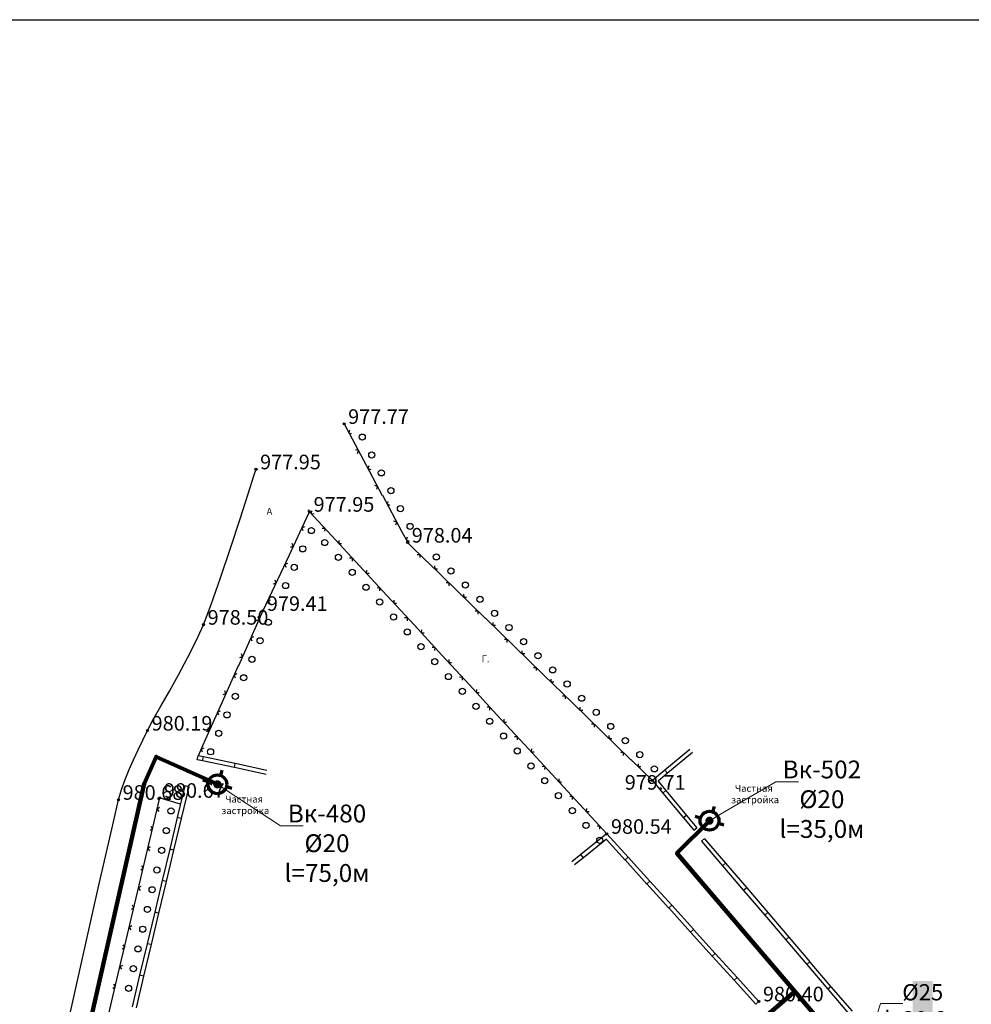
# Model space of a CAD drawing. Units: feet. Extents: x -1455 to 12004, y -2639 to 2021.
# Drawn here: x 291 to 408, y 603 to 724 of the extents above; entities that cross this region are included whole.
import ezdxf
from ezdxf import colors
from ezdxf.entities.mleader import LeaderData, LeaderLine
from ezdxf.math import Vec2, Vec3

# ---------------------------------------------------------------- set-up
doc = ezdxf.new("R2010")
doc.units = ezdxf.units.FT
doc.header["$MEASUREMENT"] = 0
doc.linetypes.add('CONTI', pattern=[0])
for name, color, linetype, lineweight in [('0_В1 d 20', 5, 'B1', 90), ('0_В1 d 25', 5, 'B1', 90), ('0_Выноска', 250, 'Continuous', 9), ('Выноски-2', 250, 'Continuous', 18)]:
    doc.layers.add(name, color=color, linetype=linetype, lineweight=lineweight)
for name, color, linetype in [('PI_OT0', 13, 'CONTI'), ('PI_ST0', 6, 'CONTI'), ('SIT_L0', 7, 'CONTI')]:
    doc.layers.add(name, color=color, linetype=linetype)
doc.styles.add('GOST-2.304_Type-B', font='GOST_Common.ttf')
doc.styles.get("Standard").update_dxf_attribs({"font": 'isocpeur.ttf'})
doc.linetypes.add('B1', pattern='A,20,-0.3,["B1",Standard,S=1.5,R=0,X=0,Y=-0.75],-2.5,20', length=42.8)

# ---------------------------------------------------------------- blocks, each defined once
blk = doc.blocks.new('11111115')
at = {"color": 1, "lineweight": 70}
for p, q in [((24522.16, -7699.6), (24521.96, -7700.26)), ((24520.48, -7701.03), (24519.82, -7700.83)), ((24523.36, -7701.88), (24522.7, -7701.68))]:
    blk.add_line(p, q, dxfattribs=at)
blk.add_circle((24521.59, -7701.35), 1.16, dxfattribs=at)
blk = doc.blocks.new('_Dot')
at = {"color": 0, "linetype": 'ByBlock', "lineweight": -2}
blk.add_line((-0.5, 0), (-1, 0), dxfattribs=at)
at = {"color": 0, "linetype": 'ByBlock', "const_width": 0.5}
blk.add_lwpolyline([(-0.25, 0, 1), (0.25, 0, 1)], format="xyb", close=True, dxfattribs=at)
blk = doc.blocks.new('_Open')
at = {"color": 0, "linetype": 'ByBlock', "lineweight": -2}
for p, q in [((-1, 0.17), (0, 0)), ((-1, -0.17), (0, 0)), ((0, 0), (-1, 0))]:
    blk.add_line(p, q, dxfattribs=at)

msp = doc.modelspace()

# ---------------------------------------------------------------- linework, layer by layer
at = {"linetype": 'Continuous'}
for p, q in [((312.82, 632.76), (312.93, 633.25)), ((311.78, 629.4), (311.29, 629.52)), ((374.07, 624.05), (374.45, 624.36)), ((375.03, 622.7), (375.40753, 623.02289)), ((382.11, 602.96), (381.73757, 602.62268))]:
    msp.add_line(p, q, dxfattribs=at)
at = {"layer": '0_В1 d 20', "ltscale": 0.3}
msp.add_lwpolyline([(382.09129, 600.40473), (386.53084, 604.19183)], dxfattribs=at)
at = {"layer": '0_В1 d 25', "ltscale": 0.3}
msp.add_lwpolyline([(386.53084, 604.19183), (399.87088, 588.55354)], dxfattribs=at)
at = {"layer": 'PI_ST0', "color": 6}
for centre in [(330.94, 674.17), (320.08, 668.57), (326.68, 663.34), (338.79, 659.53), (320.92, 651.11), (313.61, 649.41), (306.7, 636.35), (368.97, 630.18), (303.12, 627.81), (308.22, 628.06), (363.36, 623.62), (382.11, 602.96)]:
    msp.add_circle(centre, 0.125, dxfattribs=at)
for p in [(330.94, 674.17), (320.08, 668.57), (326.68, 663.34), (338.79, 659.53), (320.92, 651.11), (313.61, 649.41), (306.7, 636.35), (368.97, 630.18), (303.12, 627.81), (308.22, 628.06), (363.36, 623.62), (382.11, 602.96)]:
    msp.add_point(p, dxfattribs=at)
at = {"layer": 'SIT_L0', "color": 7}
for p, q in [((330.94, 674.17), (333.3, 669.76)), ((331.63, 673.41), (331.53, 673.07)), ((331.53, 673.07), (331.87, 672.97)), ((332.71, 670.87), (332.37, 670.97)), ((332.61, 670.53), (332.71, 670.87)), ((333.3, 669.76), (335.66, 665.35)), ((319.82, 667.75), (320.08, 668.57)), ((333.99, 669), (333.89, 668.66)), ((333.89, 668.66), (334.23, 668.56)), ((319.13, 665.56), (319.82, 667.75)), ((318.13, 662.46), (319.13, 665.56)), ((335.07, 666.46), (334.73, 666.56)), ((334.97, 666.12), (335.07, 666.46)), ((335.67, 665.36), (338.03, 660.95)), ((336.36, 664.6), (336.26, 664.26)), ((336.26, 664.26), (336.6, 664.16)), ((326.68, 663.35), (326.28, 662.5)), ((326.48, 663.51), (326.64, 663.57)), ((329.44, 660.35), (326.68, 663.34)), ((326.91, 663.46), (326.9, 663.1)), ((326.9, 663.1), (327.25, 663.09)), ((316.95, 658.85), (318.13, 662.46)), ((326.28, 662.49), (324.15, 657.97)), ((337.44, 662.06), (337.1, 662.16)), ((337.34, 661.72), (337.44, 662.06)), ((326.08, 661.48), (325.75, 661.36)), ((325.75, 661.36), (325.87, 661.03)), ((328.59, 661.27), (328.24, 661.28)), ((328.58, 660.92), (328.59, 661.27)), ((338.03, 660.95), (338.79, 659.53)), ((324.68, 659.1), (324.56, 659.43)), ((332.83, 656.68), (329.44, 660.35)), ((330.3, 659.79), (330.29, 659.43)), ((330.29, 659.43), (330.64, 659.42)), ((338.72, 660.19), (338.62, 659.85)), ((338.62, 659.85), (338.96, 659.75)), ((338.78, 659.53), (341.21, 657.16)), ((315.72, 655.19), (316.95, 658.85)), ((324.35, 658.98), (324.68, 659.1)), ((324.15, 657.97), (322.02, 653.45)), ((323.95, 656.96), (323.62, 656.84)), ((331.98, 657.6), (331.63, 657.61)), ((331.97, 657.25), (331.98, 657.6)), ((340.32, 658.04), (339.96, 658.03)), ((340.32, 657.68), (340.32, 658.04)), ((341.22, 657.17), (344.8, 653.68)), ((323.62, 656.84), (323.74, 656.51)), ((336.22, 653.01), (332.83, 656.68)), ((333.69, 656.12), (333.68, 655.76)), ((333.68, 655.76), (334.03, 655.75)), ((342.11, 656.65), (342.12, 656.3)), ((342.12, 656.3), (342.47, 656.3)), ((314.56, 651.9), (315.72, 655.19)), ((322.22, 654.46), (322.55, 654.58)), ((322.55, 654.58), (322.43, 654.91)), ((343.91, 654.56), (343.55, 654.55)), ((343.91, 654.2), (343.91, 654.56)), ((322.02, 653.45), (320.92, 651.11)), ((335.37, 653.93), (335.02, 653.94)), ((335.36, 653.58), (335.37, 653.93)), ((344.8, 653.68), (348.38, 650.19)), ((321.82, 652.44), (321.49, 652.32)), ((321.49, 652.32), (321.61, 651.99)), ((339.61, 649.33), (336.22, 653)), ((337.08, 652.44), (337.07, 652.08)), ((337.07, 652.08), (337.42, 652.07)), ((345.69, 653.16), (345.7, 652.81)), ((345.7, 652.81), (346.05, 652.81)), ((313.61, 649.41), (314.56, 651.9)), ((320.92, 651.11), (319.94, 648.91)), ((347.49, 651.07), (347.13, 651.06)), ((347.49, 650.71), (347.49, 651.07)), ((320.12, 649.92), (320.45, 650.05)), ((320.45, 650.05), (320.32, 650.38)), ((338.76, 650.25), (338.41, 650.26)), ((338.75, 649.9), (338.76, 650.25)), ((348.39, 650.2), (351.97, 646.71)), ((349.28, 649.68), (349.29, 649.33)), ((312.71, 647.4), (313.61, 649.41)), ((319.94, 648.9), (317.9, 644.34)), ((343.01, 645.66), (339.62, 649.33)), ((340.48, 648.77), (340.47, 648.41)), ((340.47, 648.41), (340.82, 648.4)), ((349.29, 649.33), (349.64, 649.33)), ((311.65, 645.32), (312.71, 647.4)), ((319.76, 647.89), (319.43, 647.76)), ((319.43, 647.76), (319.56, 647.43)), ((351.08, 647.59), (350.72, 647.58)), ((351.08, 647.23), (351.08, 647.59)), ((342.16, 646.58), (341.81, 646.59)), ((342.15, 646.23), (342.16, 646.58)), ((351.97, 646.71), (355.55, 643.22)), ((352.86, 646.19), (352.87, 645.84)), ((310.52, 643.24), (311.65, 645.32)), ((318.08, 645.35), (318.41, 645.48)), ((318.41, 645.48), (318.28, 645.81)), ((346.4, 641.99), (343.01, 645.66)), ((343.87, 645.1), (343.86, 644.74)), ((343.86, 644.74), (344.21, 644.73)), ((352.87, 645.84), (353.22, 645.84)), ((317.89, 644.34), (315.85, 639.78)), ((354.66, 644.1), (354.3, 644.09)), ((354.66, 643.74), (354.66, 644.1)), ((309.39, 641.23), (310.52, 643.24)), ((317.71, 643.33), (317.38, 643.2)), ((317.38, 643.2), (317.51, 642.87)), ((345.55, 642.91), (345.2, 642.92)), ((345.54, 642.56), (345.55, 642.91)), ((355.56, 643.22), (359.14, 639.73)), ((356.45, 642.7), (356.46, 642.35)), ((356.46, 642.35), (356.81, 642.35)), ((308.33, 639.36), (309.39, 641.23)), ((316.36, 640.92), (316.23, 641.25)), ((349.79, 638.31), (346.4, 641.98)), ((347.26, 641.42), (347.25, 641.06)), ((316.03, 640.79), (316.36, 640.92)), ((347.25, 641.06), (347.6, 641.05)), ((358.25, 640.61), (357.89, 640.6)), ((358.25, 640.25), (358.25, 640.61)), ((307.41, 637.71), (308.33, 639.36)), ((315.85, 639.77), (313.81, 635.21)), ((315.67, 638.76), (315.34, 638.63)), ((348.94, 639.23), (348.59, 639.24)), ((348.93, 638.88), (348.94, 639.23)), ((359.14, 639.74), (362.72, 636.25)), ((360.03, 639.22), (360.04, 638.87)), ((360.04, 638.87), (360.39, 638.87)), ((306.7, 636.35), (307.41, 637.71)), ((315.34, 638.63), (315.47, 638.3)), ((353.18, 634.64), (349.79, 638.31)), ((350.65, 637.75), (350.64, 637.39)), ((306.12, 635.16), (306.7, 636.35)), ((313.99, 636.22), (314.32, 636.35)), ((314.32, 636.35), (314.19, 636.68)), ((350.64, 637.39), (350.99, 637.38)), ((361.83, 637.13), (361.47, 637.12)), ((361.83, 636.77), (361.83, 637.13)), ((362.73, 636.25), (366.31, 632.76)), ((305.53, 633.97), (306.12, 635.16)), ((313.81, 635.21), (312.93, 633.25)), ((352.33, 635.56), (351.98, 635.57)), ((352.32, 635.21), (352.33, 635.56)), ((363.62, 635.73), (363.63, 635.38)), ((363.63, 635.38), (363.98, 635.38)), ((304.96, 632.76), (305.53, 633.97)), ((313.63, 634.2), (313.3, 634.07)), ((313.3, 634.07), (313.43, 633.74)), ((356.58, 630.97), (353.19, 634.64)), ((354.05, 634.08), (354.04, 633.72)), ((373.58, 634.02), (370.51, 631.46)), ((304.42, 631.55), (304.96, 632.76)), ((313.51, 632.61), (312.82, 632.76)), ((313.61, 633.1), (312.93, 633.25)), ((313.5, 632.62), (313.61, 633.11)), ((317.42, 631.78), (313.5, 632.62)), ((317.52, 632.27), (313.61, 633.11)), ((354.04, 633.72), (354.39, 633.71)), ((365.42, 633.64), (365.06, 633.63)), ((365.42, 633.28), (365.42, 633.64)), ((366.31, 632.77), (368.97, 630.18)), ((373.9, 633.64), (370.83, 631.08)), ((303.93, 630.32), (304.42, 631.55)), ((317.41, 631.78), (317.52, 632.27)), ((321.33, 630.94), (317.41, 631.78)), ((321.43, 631.43), (317.52, 632.27)), ((355.73, 631.89), (355.38, 631.9)), ((355.72, 631.54), (355.73, 631.89)), ((367.2, 632.25), (367.21, 631.9)), ((367.21, 631.9), (367.56, 631.9)), ((370.51, 631.46), (368.97, 630.18)), ((370.83, 631.08), (370.51, 631.46)), ((303.49, 629.08), (303.93, 630.32)), ((359.97, 627.29), (356.58, 630.96)), ((357.44, 630.4), (357.43, 630.04)), ((368.95, 630.16), (368.64, 630.15)), ((368.97, 630.18), (370.25, 628.65)), ((370.83, 631.08), (369.67, 630.12)), ((303.12, 627.81), (303.49, 629.08)), ((311.29, 629.52), (310.36, 625.63)), ((311.78, 629.4), (310.85, 625.51)), ((357.43, 630.04), (357.78, 630.03)), ((369.67, 630.12), (370.63, 628.96)), ((370.63, 628.96), (370.25, 628.65)), ((370.63, 628.96), (373.19, 625.88)), ((302.28, 624.19), (303.12, 627.81)), ((307.03, 623.02), (308.18, 627.89)), ((308.18, 627.89), (308.22, 628.06)), ((308.22, 628.06), (310.72, 627.32)), ((309.09, 628.07), (309.26, 627.76)), ((309.26, 627.76), (309.57, 627.92)), ((359.12, 628.21), (358.77, 628.22)), ((359.11, 627.86), (359.12, 628.21)), ((370.25, 628.64), (372.81, 625.57)), ((308.19, 626.86), (307.89, 626.67)), ((307.89, 626.67), (308.08, 626.37)), ((363.36, 623.62), (359.97, 627.29)), ((360.83, 626.73), (360.82, 626.37)), ((310.36, 625.63), (309.43, 621.74)), ((310.85, 625.51), (309.92, 621.62)), ((310.85, 625.51), (310.36, 625.63)), ((360.82, 626.37), (361.17, 626.36)), ((372.8, 625.57), (374.07, 624.05)), ((373.19, 625.88), (372.81, 625.57)), ((373.18, 625.89), (374.45, 624.36)), ((300.63, 616.93), (302.28, 624.19)), ((307.02, 624.05), (307.32, 624.24)), ((307.32, 624.24), (307.13, 624.54)), ((362.51, 624.54), (362.16, 624.55)), ((362.5, 624.19), (362.51, 624.54)), ((305.88, 618.16), (307.03, 623.03)), ((363.28, 623.56), (360.16, 621.06)), ((363.31, 622.94), (360.47, 620.67)), ((363.36, 623.62), (363.28, 623.56)), ((363.35, 623.47), (363.28, 623.56)), ((365.61, 620.39), (363.31, 622.93)), ((365.98, 620.73), (363.36, 623.61)), ((375.41, 623.02), (378.01, 619.98)), ((307.04, 622), (306.74, 621.81)), ((306.74, 621.81), (306.93, 621.51)), ((309.43, 621.74), (308.5, 617.85)), ((309.92, 621.62), (309.43, 621.74)), ((375.03, 622.7), (377.63, 619.66)), ((309.92, 621.62), (308.99, 617.73)), ((360.15, 621.06), (359.03, 620.17)), ((360.46, 620.67), (359.35, 619.78)), ((360.47, 620.67), (360.16, 621.06)), ((365.61, 620.4), (365.98, 620.73)), ((368.67, 617.77), (365.98, 620.73)), ((305.87, 619.19), (306.17, 619.38)), ((306.17, 619.38), (305.98, 619.68)), ((368.3, 617.43), (365.61, 620.4)), ((378.01, 619.98), (377.63, 619.66)), ((377.63, 619.66), (380.23, 616.62)), ((378.01, 619.98), (380.61, 616.94)), ((304.73, 613.29), (305.88, 618.16)), ((298.52, 607.54), (300.63, 616.93)), ((305.89, 617.13), (305.59, 616.94)), ((305.59, 616.94), (305.78, 616.64)), ((308.51, 617.85), (307.58, 613.96)), ((309, 617.73), (308.07, 613.84)), ((308.99, 617.73), (308.5, 617.85)), ((368.3, 617.44), (368.67, 617.77)), ((370.99, 614.47), (368.3, 617.44)), ((371.36, 614.81), (368.67, 617.77)), ((380.61, 616.94), (380.23, 616.62)), ((380.61, 616.94), (383.21, 613.9)), ((380.23, 616.62), (382.83, 613.58)), ((304.72, 614.32), (305.02, 614.51)), ((305.02, 614.51), (304.83, 614.81)), ((370.99, 614.48), (371.36, 614.81)), ((373.68, 611.51), (370.99, 614.48)), ((374.05, 611.85), (371.36, 614.81)), ((303.59, 608.42), (304.74, 613.29)), ((307.58, 613.96), (306.65, 610.07)), ((308.07, 613.84), (307.14, 609.95)), ((308.07, 613.84), (307.58, 613.96)), ((383.21, 613.9), (382.83, 613.58)), ((382.83, 613.58), (385.43, 610.54)), ((383.21, 613.9), (385.81, 610.86)), ((304.75, 612.26), (304.45, 612.07)), ((304.45, 612.07), (304.64, 611.77)), ((373.67, 611.51), (374.04, 611.84)), ((376.36, 608.54), (373.67, 611.51)), ((376.73, 608.88), (374.04, 611.84)), ((385.81, 610.86), (385.43, 610.54)), ((385.8, 610.86), (388.4, 607.82)), ((303.58, 609.45), (303.88, 609.64)), ((303.88, 609.64), (303.69, 609.94)), ((306.65, 610.07), (305.72, 606.18)), ((307.14, 609.95), (306.21, 606.06)), ((307.14, 609.95), (306.65, 610.07)), ((385.42, 610.54), (388.02, 607.5)), ((302.44, 603.56), (303.59, 608.43)), ((376.36, 608.55), (376.73, 608.88)), ((379.05, 605.58), (376.36, 608.55)), ((379.42, 605.92), (376.73, 608.88)), ((296.29, 597.57), (298.52, 607.54)), ((303.6, 607.4), (303.3, 607.21)), ((303.3, 607.21), (303.49, 606.91)), ((388.4, 607.82), (388.02, 607.5)), ((388.02, 607.49), (390.62, 604.45)), ((388.4, 607.81), (391, 604.77)), ((305.72, 606.17), (304.79, 602.28)), ((306.21, 606.05), (305.28, 602.16)), ((306.21, 606.06), (305.72, 606.18)), ((379.05, 605.59), (379.42, 605.92)), ((382.11, 602.96), (379.42, 605.92)), ((302.43, 604.59), (302.73, 604.78)), ((302.73, 604.78), (302.54, 605.08)), ((381.74, 602.62), (379.05, 605.59)), ((391, 604.77), (390.62, 604.45)), ((391, 604.77), (393.6, 601.73)), ((301.29, 598.69), (302.44, 603.56)), ((390.62, 604.45), (393.22, 601.41))]:
    msp.add_line(p, q, dxfattribs=at)
for centre in [(333.18, 672.54), (334.36, 670.33), (335.54, 668.13), (336.72, 665.93), (337.9, 663.72), (339.09, 661.52), (326.92, 661.02), (328.56, 659.54), (325.85, 658.76), (330.25, 657.71), (342.33, 657.77), (324.79, 656.49), (331.95, 655.87), (344.12, 656.03), (323.72, 654.23), (345.91, 654.29), (333.65, 654.03), (335.34, 652.2), (347.7, 652.54), (349.5, 650.8), (321.61, 649.71), (337.04, 650.36), (338.73, 648.52), (351.29, 649.06), (320.59, 647.42), (353.08, 647.31), (340.43, 646.69), (354.87, 645.57), (319.57, 645.14), (342.13, 644.85), (356.67, 643.83), (318.55, 642.86), (343.82, 643.01), (358.46, 642.09), (345.52, 641.18), (317.53, 640.58), (360.25, 640.34), (316.51, 638.29), (347.22, 639.34), (362.04, 638.6), (348.91, 637.5), (315.49, 636.01), (363.84, 636.86), (350.61, 635.67), (365.63, 635.11), (314.47, 633.73), (352.3, 633.83), (367.42, 633.37), (354, 631.99), (369.21, 631.63), (355.7, 630.16), (357.39, 628.32), (309.6, 626.45), (359.09, 626.48), (309.02, 624.02), (360.78, 624.65), (362.48, 622.81), (308.44, 621.59), (307.85, 619.16), (307.27, 616.72), (306.69, 614.29), (306.11, 611.86), (305.53, 609.43), (304.95, 607), (304.36, 604.57)]:
    msp.add_circle(centre, 0.38, dxfattribs=at)

# ---------------------------------------------------------------- block references
for p in [(-24206.27964, 8331.07662), (-24145.57696, 8326.58582)]:
    msp.add_blockref('11111115', p)

# ---------------------------------------------------------------- texts
at = {"linetype": 'Continuous', "char_height": 0.85, "attachment_point": 1, "rotation": 0.0814593}
for s, insert in [('А', (321.3847, 663.80723)), ('Г.', (347.90846, 645.62211))]:
    msp.add_mtext_dynamic_manual_height_columns(s, width=0.85, gutter_width=1, heights=[0], dxfattribs=dict(at, insert=insert))
at = {"layer": 'PI_OT0', "color": 13, "style": 'GOST-2.304_Type-B'}
for s, p in [('977.77', (331.44, 674.17)), ('977.95', (320.58, 668.57)), ('977.95', (327.18, 663.34)), ('978.04', (339.29, 659.53)), ('979.41', (321.42, 651.11)), ('978.50', (314.11, 649.41)), ('980.19', (307.2, 636.35)), ('979.71', (365.5681, 629.06152)), ('980.68', (303.62, 627.81)), ('980.67', (308.72, 628.06)), ('980.54', (363.86, 623.62)), ('980.40', (382.61, 602.96))]:
    msp.add_text(s, height=1.8, dxfattribs=at).set_placement(p)

# ---------------------------------------------------------------- next in the draw order: leaders
at = {"layer": 'Выноски-2', "color": 1}
ml = msp.add_multileader_mtext('Standard', dxfattribs=at)
ml.set_content('{\\C5;Вк-502\\P%%C20\\Pl=35,0м}', color=6, style='GOST-2.304_Type-B')
ml.set_leader_properties(color=251, linetype='ByLayer', lineweight=15)
ml.set_arrow_properties(name='DOT')
ml.build(insert=Vec2(0, 0))
ml.multileader.update_dxf_attribs({"text_left_attachment_type": 6, "text_right_attachment_type": 6, "dogleg_length": 1, "arrow_head_size": 1})
ctx = ml.context
ctx.base_point, ctx.char_height, ctx.arrow_head_size, ctx.landing_gap_size, ctx.plane_origin = Vec3(385.20404, 630.01356), 2.2, 1, 0.1116, Vec3(390.32924, 663.48074)
ctx.left_attachment, ctx.right_attachment, ctx.text_align_type = 6, 6, 1
notes = []
notes.append((ctx, [(0, (1, 1, 0), (384.20404, 630.01356), (1, 0), 1, [(0, [(376.01418, 625.23104)], 0, [])])]))
ctx.mtext.insert, ctx.mtext.width, ctx.mtext.alignment, ctx.mtext.flow_direction = Vec3(389.88064, 632.65356), 1.643804, 2, 5
ctx.mtext.has_bg_fill, ctx.mtext.bg_color, ctx.mtext.bg_scale_factor, ctx.mtext.bg_transparency, ctx.mtext.use_window_bg_color = 1, -1073741824, 1.2, 0, 1
ml = msp.add_multileader_mtext('Standard', dxfattribs=at)
ml.set_content('{\\C5;Вк-480\\P%%C20\\Pl=75,0м}', color=6, style='GOST-2.304_Type-B')
ml.set_leader_properties(color=251, linetype='ByLayer', lineweight=15)
ml.set_arrow_properties(name='DOT')
ml.build(insert=Vec2(0, 0))
ml.multileader.update_dxf_attribs({"text_left_attachment_type": 6, "text_right_attachment_type": 6, "dogleg_length": 1, "arrow_head_size": 1})
ctx = ml.context
ctx.base_point, ctx.char_height, ctx.arrow_head_size, ctx.landing_gap_size, ctx.plane_origin = Vec3(324.1063, 624.58565), 2.2, 1, 0.1116, Vec3(320.7678, 658.57865)
ctx.left_attachment, ctx.right_attachment, ctx.text_align_type = 6, 6, 1
notes.append((ctx, [(0, (1, 1, 0), (323.1063, 624.58565), (1, 0), 1, [(0, [(315.3115, 629.72184)], 0, [])])]))
ctx.mtext.insert, ctx.mtext.width, ctx.mtext.alignment, ctx.mtext.flow_direction = Vec3(328.8379, 627.22565), 1.643804, 2, 5
ctx.mtext.has_bg_fill, ctx.mtext.bg_color, ctx.mtext.bg_scale_factor, ctx.mtext.bg_transparency, ctx.mtext.use_window_bg_color = 1, -1073741824, 1.2, 0, 1
for ctx, leaders in notes:
    for number, flags, end, landing, length, lines in leaders:
        leader = LeaderData()
        leader.index, (leader.has_last_leader_line, leader.has_dogleg_vector, leader.attachment_direction) = number, flags
        leader.last_leader_point, leader.dogleg_vector, leader.dogleg_length = Vec3(end), Vec3(landing), length
        for number, points, colour, breaks in lines:
            line = LeaderLine()
            line.index, line.vertices, line.color, line.breaks = number, Vec3.list(points), colors.encode_raw_color(colour), breaks
            leader.lines.append(line)
        ctx.leaders.append(leader)

# ---------------------------------------------------------------- next in the draw order: linework, layer by layer
at = {"linetype": 'Continuous'}
msp.add_lwpolyline([(194.69777, 724.01217), (1010.69777, 724.01217), (1010.69777, 195.01217), (815.68015, 195.01217), (815.68015, 195.01217), (194.69777, 195.01217), (194.69777, 724.01217)], dxfattribs=at)
at = {"layer": '0_В1 d 20', "ltscale": 0.3}
for points in [[(315.3115, 629.72184), (307.78135, 633.13108), (306.26796, 629.78837), (294.47624, 577.76451)], [(376.01418, 625.23104), (372.00424, 621.22111), (386.53084, 604.19183)]]:
    msp.add_lwpolyline(points, dxfattribs=at)

# ---------------------------------------------------------------- next in the draw order: texts
at = {"linetype": 'Continuous', "char_height": 0.85, "attachment_point": 1, "rotation": 0.0814593}
for insert in [(380.63071, 629.65754), (317.75688, 628.31897)]:
    msp.add_mtext_dynamic_manual_height_columns('\\pi-1.7425;Частная \\P\\pi-2.27375;застройка', width=0.85, gutter_width=1, heights=[0], dxfattribs=dict(at, insert=insert))

# ---------------------------------------------------------------- next in the draw order: leaders
at = {"layer": '0_Выноска'}
ml = msp.add_multileader_mtext('Standard', dxfattribs=at)
ml.set_content('{\\fISOCPEUR|b0|i0|c0|p34;\\C256;%%C25\\P\\pxqc;l=20.6\\fISOCPEUR|b0|i0|c204|p34;м}', color=6, style='GOST-2.304_Type-B')
ml.set_leader_properties(color=256, linetype='ByLayer', lineweight=15)
ml.set_arrow_properties(name='OPEN')
ml.build(insert=Vec2(0, 0))
ml.multileader.update_dxf_attribs({"text_left_attachment_type": 6, "text_right_attachment_type": 6, "dogleg_length": 1, "arrow_head_size": 1})
ctx = ml.context
ctx.base_point, ctx.char_height, ctx.arrow_head_size, ctx.landing_gap_size, ctx.plane_origin = Vec3(398.10784, 602.68258), 2, 1, 0.1116, Vec3(425.12053, 611.23848)
ctx.left_attachment, ctx.right_attachment, ctx.text_align_type = 6, 6, 1
notes = []
notes.append((ctx, [(0, (1, 1, 0), (397.10784, 602.68258), (1, 0), 1, [(1, [(394.59258, 594.7412)], 0, [])])]))
ctx.mtext.insert, ctx.mtext.width, ctx.mtext.alignment, ctx.mtext.flow_direction = Vec3(402.31944, 605.08258), 1.643804, 2, 5
ctx.mtext.has_bg_fill, ctx.mtext.bg_color, ctx.mtext.bg_scale_factor, ctx.mtext.bg_transparency, ctx.mtext.use_window_bg_color = 1, -1023414017, 1.2, 0, 0
for ctx, leaders in notes:
    for number, flags, end, landing, length, lines in leaders:
        leader = LeaderData()
        leader.index, (leader.has_last_leader_line, leader.has_dogleg_vector, leader.attachment_direction) = number, flags
        leader.last_leader_point, leader.dogleg_vector, leader.dogleg_length = Vec3(end), Vec3(landing), length
        for number, points, colour, breaks in lines:
            line = LeaderLine()
            line.index, line.vertices, line.color, line.breaks = number, Vec3.list(points), colors.encode_raw_color(colour), breaks
            leader.lines.append(line)
        ctx.leaders.append(leader)

doc.saveas('drawing.dxf')
